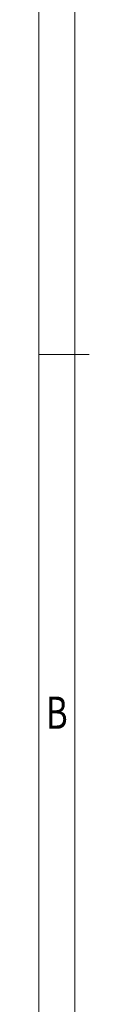
# Model space of a CAD drawing. Units: millimetres. Extents: x 6614 to 6911, y 331 to 544.
# Drawn here: x 6619 to 6622, y 394 to 462 of the extents above; entities that cross this region are included whole.
import ezdxf
from ezdxf.enums import TextEntityAlignment as Align

# ---------------------------------------------------------------- set-up
doc = ezdxf.new("R2010")
doc.units = ezdxf.units.MM
doc.layers.add('dim', color=31, linetype='Continuous', lineweight=9)
doc.layers.add('from', color=7, linetype='Continuous', lineweight=13)
doc.styles.add('BOM', font='gbenor.shx', dxfattribs={"width": 0.75, "oblique": 5.000002, "bigfont": 'gbcbig.shx'})
doc.styles.add('romantic', font='romantic.ttf')
doc.styles.add('TXT', font='txt.shx', dxfattribs={"bigfont": 'gbcbig.shx'})

# ---------------------------------------------------------------- blocks, each defined once
blk = doc.blocks.new('对外图框')
at = {"layer": 'from', "color": 7, "lineweight": 9}
for p, q in [((1332.066, 991.409), (1332.066, 791.409)), ((1334.566, 988.909), (1334.566, 793.909)), ((1335.563, 891.409), (1332.066, 891.409))]:
    blk.add_line(p, q, dxfattribs=at)
at = {"layer": 'from', "color": 7}
blk.add_line((1334.566, 861.608), (1334.566, 793.909), dxfattribs=at)
at = {"layer": 'from', "color": 123, "lineweight": 9, "style": 'BOM', "width": 0.75}
blk.add_text('B', height=2.25, dxfattribs=at).set_placement((1333.316, 866.409), align=Align.MIDDLE_CENTER)
for tag, p, height in [('TL02', (1341.476, 984.908), 3), ('MM', (1581.013, 815.233), 2.5), ('1', (1611.572, 815.032), 2.5), ('1:1', (1581.013, 810.239), 2.5), ('TL-02-NAME-ASM.', (1577.329, 795.173), 2.5)]:
    blk.add_attdef(tag, p, '', height=height, dxfattribs=at)
at = {"layer": 'from', "color": 123, "lineweight": 9, "style": 'TXT'}
blk.add_attdef('唐麒贸', text='', height=3, dxfattribs=at).set_placement((1525.344, 816.385), align=Align.MIDDLE_CENTER)
at = {"layer": 'from', "color": 123, "lineweight": 9, "style": 'BOM'}
blk.add_attdef('DWG.DATE', text='', height=3, dxfattribs=at).set_placement((1544.32, 816.385), align=Align.MIDDLE_LEFT)
at = {"layer": 'from', "color": 123, "lineweight": 9, "style": 'BOM', "width": 0.75}
blk.add_attdef('1', text='', height=2.5, dxfattribs=at).set_placement((1609.557, 815.032), align=Align.RIGHT)
at = {"layer": 'from', "color": 123, "lineweight": 30, "style": 'romantic', "flags": 12}
blk.add_attdef('TLB-100-XP-XC', text='', height=3, dxfattribs=at).set_placement((1596.217, 803.976), align=Align.MIDDLE_CENTER)

msp = doc.modelspace()

# ---------------------------------------------------------------- block references
at = {"layer": 'dim'}
msp.add_blockref('对外图框', (5286.665, -452.369), dxfattribs=at)

doc.saveas('drawing.dxf')
